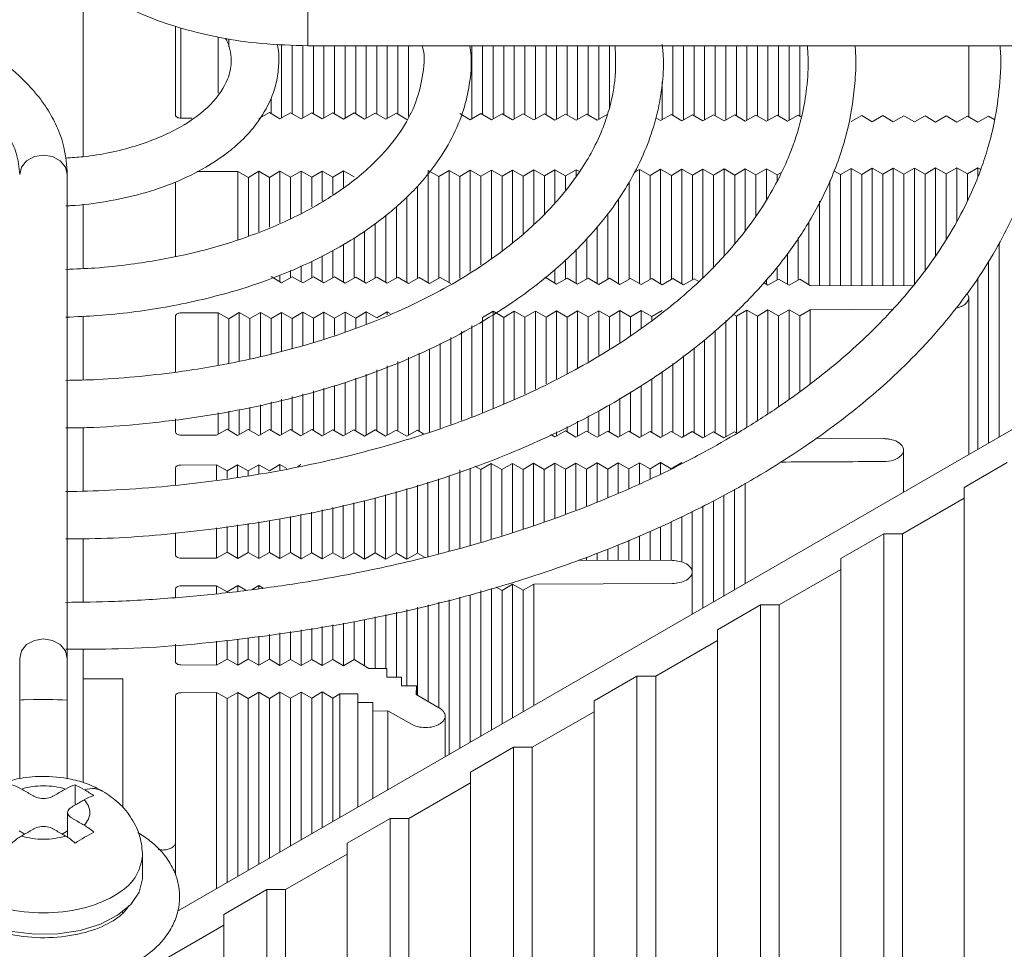
# Model space of a CAD drawing. Units: millimetres. Extents: x 150 to 599, y 80 to 582.
# Drawn here: x 206 to 243, y 517 to 553 of the extents above; entities that cross this region are included whole.
import ezdxf

# ---------------------------------------------------------------- set-up
doc = ezdxf.new("R2010")
doc.units = ezdxf.units.MM

msp = doc.modelspace()

# ---------------------------------------------------------------- linework, layer by layer
at = {"color": 7, "linetype": 'Continuous', "lineweight": 15}
for p, q in [((208.541, 554.045), (208.541, 547.372)), ((212.04, 548.945), (212.041, 552.314)), ((212.041, 552.314), (212.041, 548.945)), ((213.65, 549.78), (213.65, 551.901)), ((214.054, 551.534), (214.054, 551.836)), ((216.05, 548.845), (216.05, 551.621)), ((216.454, 549.005), (216.454, 551.601)), ((216.85, 548.841), (216.85, 551.582)), ((217.045, 551.573), (248.77, 551.573)), ((217.254, 549.001), (217.254, 551.573)), ((217.65, 548.837), (217.65, 551.573)), ((218.054, 548.997), (218.054, 551.573)), ((218.45, 548.833), (218.45, 551.573)), ((218.854, 548.993), (218.854, 551.573)), ((219.25, 548.829), (219.25, 551.573)), ((219.653, 548.989), (219.653, 551.573)), ((220.05, 548.825), (220.05, 551.573)), ((220.453, 548.985), (220.453, 551.573)), ((220.85, 548.892), (220.85, 551.573)), ((223.25, 548.809), (223.25, 551.573)), ((223.653, 548.969), (223.653, 551.573)), ((224.05, 548.804), (224.05, 551.573)), ((224.453, 548.965), (224.453, 551.573)), ((224.85, 551.573), (224.85, 548.8)), ((225.253, 551.573), (225.253, 548.961)), ((225.65, 551.573), (225.65, 548.796)), ((226.053, 551.573), (226.053, 548.956)), ((226.45, 551.573), (226.45, 548.792)), ((226.853, 551.573), (226.853, 548.952)), ((227.25, 551.573), (227.25, 548.788)), ((227.653, 551.573), (227.653, 548.948)), ((228.05, 551.573), (228.05, 548.784)), ((228.453, 551.573), (228.453, 549.24)), ((230.853, 551.573), (230.853, 548.932)), ((231.25, 551.573), (231.25, 548.768)), ((231.653, 551.573), (231.653, 548.928)), ((232.05, 551.573), (232.05, 548.764)), ((232.453, 551.573), (232.453, 548.924)), ((232.85, 551.573), (232.85, 548.76)), ((233.253, 551.573), (233.253, 548.92)), ((233.65, 551.573), (233.65, 548.756)), ((234.053, 551.573), (234.053, 548.916)), ((234.45, 551.573), (234.45, 548.752)), ((234.853, 551.573), (234.853, 548.912)), ((235.249, 551.573), (235.249, 548.748)), ((235.653, 551.573), (235.653, 548.908)), ((242.041, 548.883), (242.041, 551.573)), ((230.45, 550.209), (230.45, 548.772)), ((215.654, 549.009), (215.654, 549.593)), ((215.191, 548.815), (215.594, 549.044)), ((215.594, 549.044), (215.991, 548.811)), ((215.991, 548.811), (216.394, 549.04)), ((216.394, 549.04), (216.791, 548.807)), ((216.791, 548.807), (217.194, 549.036)), ((217.194, 549.036), (217.59, 548.803)), ((217.59, 548.803), (217.994, 549.032)), ((217.994, 549.032), (218.39, 548.799)), ((218.39, 548.799), (218.794, 549.028)), ((218.794, 549.028), (219.19, 548.795)), ((219.19, 548.795), (219.594, 549.024)), ((219.594, 549.024), (219.99, 548.791)), ((219.99, 548.791), (220.394, 549.02)), ((220.394, 549.02), (220.79, 548.787)), ((222.794, 549.008), (223.19, 548.775)), ((223.19, 548.775), (223.594, 549.004)), ((223.594, 549.004), (223.99, 548.771)), ((223.99, 548.771), (224.394, 549)), ((224.394, 549), (224.79, 548.767)), ((224.79, 548.767), (225.194, 548.996)), ((225.194, 548.996), (225.59, 548.763)), ((225.59, 548.763), (225.994, 548.991)), ((225.994, 548.991), (226.39, 548.759)), ((226.39, 548.759), (226.794, 548.987)), ((226.794, 548.987), (227.19, 548.755)), ((227.19, 548.755), (227.594, 548.983)), ((227.594, 548.983), (227.99, 548.75)), ((212.654, 548.828), (212.239, 548.83)), ((215.25, 548.849), (215.25, 548.876)), ((227.99, 548.75), (228.394, 548.979)), ((230.208, 548.845), (230.39, 548.738)), ((230.39, 548.738), (230.794, 548.967)), ((230.794, 548.967), (231.19, 548.734)), ((231.19, 548.734), (231.594, 548.963)), ((231.594, 548.963), (231.99, 548.73)), ((231.99, 548.73), (232.394, 548.959)), ((232.394, 548.959), (232.79, 548.726)), ((232.79, 548.726), (233.194, 548.955)), ((233.194, 548.955), (233.59, 548.722)), ((233.59, 548.722), (233.994, 548.951)), ((233.994, 548.951), (234.39, 548.718)), ((234.39, 548.718), (234.794, 548.947)), ((234.794, 548.947), (235.19, 548.714)), ((235.19, 548.714), (235.594, 548.943)), ((235.594, 548.943), (235.714, 548.872)), ((237.59, 548.702), (237.994, 548.931)), ((237.994, 548.931), (238.39, 548.698)), ((238.39, 548.698), (238.793, 548.927)), ((238.793, 548.927), (239.19, 548.694)), ((239.19, 548.694), (239.593, 548.923)), ((239.593, 548.923), (239.99, 548.69)), ((239.99, 548.69), (240.393, 548.919)), ((240.393, 548.919), (240.79, 548.686)), ((240.79, 548.686), (241.193, 548.915)), ((241.193, 548.915), (241.59, 548.682)), ((241.59, 548.682), (241.993, 548.911)), ((241.993, 548.911), (242.39, 548.678)), ((242.39, 548.678), (242.793, 548.907)), ((242.793, 548.907), (243.025, 548.771)), ((212.843, 546.809), (214.39, 546.816)), ((214.794, 546.587), (214.39, 546.816)), ((214.39, 544.226), (214.39, 546.816)), ((215.191, 546.82), (214.794, 546.587)), ((215.594, 546.591), (215.191, 546.82)), ((215.191, 544.535), (215.191, 546.82)), ((215.991, 546.824), (215.594, 546.591)), ((216.394, 546.595), (215.991, 546.824)), ((215.991, 544.865), (215.991, 546.824)), ((216.791, 546.828), (216.394, 546.595)), ((217.194, 546.6), (216.791, 546.828)), ((216.791, 545.238), (216.791, 546.828)), ((217.59, 546.832), (217.194, 546.6)), ((217.994, 546.604), (217.59, 546.832)), ((217.59, 545.707), (217.59, 546.832)), ((218.39, 546.836), (217.994, 546.604)), ((218.794, 546.608), (218.39, 546.836)), ((218.39, 546.192), (218.39, 546.836)), ((221.994, 546.624), (221.59, 546.853)), ((221.59, 542.609), (221.59, 546.853)), ((222.39, 546.857), (221.994, 546.624)), ((222.794, 546.628), (222.39, 546.857)), ((222.39, 542.605), (222.39, 546.857)), ((223.19, 546.861), (222.794, 546.628)), ((223.594, 546.632), (223.19, 546.861)), ((223.19, 543.027), (223.19, 546.861)), ((223.99, 546.865), (223.594, 546.632)), ((224.394, 546.636), (223.99, 546.865)), ((223.99, 543.534), (223.99, 546.865)), ((224.79, 546.869), (224.394, 546.636)), ((225.194, 546.64), (224.79, 546.869)), ((224.79, 544.131), (224.79, 546.869)), ((225.59, 546.873), (225.194, 546.64)), ((225.994, 546.644), (225.59, 546.873)), ((225.59, 544.799), (225.59, 546.873)), ((226.39, 546.877), (225.994, 546.644)), ((226.794, 546.648), (226.39, 546.877)), ((226.39, 545.626), (226.39, 546.877)), ((227.19, 546.881), (226.794, 546.648)), ((227.319, 546.808), (227.19, 546.881)), ((227.19, 546.637), (227.19, 546.881)), ((229.59, 546.893), (229.39, 546.775)), ((229.994, 546.664), (229.59, 546.893)), ((229.59, 542.569), (229.59, 546.893)), ((230.39, 546.897), (229.994, 546.664)), ((230.794, 546.668), (230.39, 546.897)), ((230.39, 542.565), (230.39, 546.897)), ((231.19, 546.901), (230.794, 546.668)), ((231.594, 546.672), (231.19, 546.901)), ((231.19, 542.561), (231.19, 546.901)), ((231.99, 546.905), (231.594, 546.672)), ((232.394, 546.676), (231.99, 546.905)), ((231.99, 542.8), (231.99, 546.905)), ((232.79, 546.909), (232.394, 546.676)), ((233.194, 546.68), (232.79, 546.909)), ((232.79, 543.618), (232.79, 546.909)), ((233.59, 546.913), (233.194, 546.68)), ((233.994, 546.684), (233.59, 546.913)), ((233.59, 546.913), (233.59, 544.576)), ((234.39, 546.917), (233.994, 546.684)), ((234.794, 546.688), (234.39, 546.917)), ((234.39, 546.917), (234.39, 545.724)), ((234.97, 546.792), (234.794, 546.688)), ((237.194, 546.7), (236.942, 546.843)), ((237.59, 546.933), (237.194, 546.7)), ((237.994, 546.704), (237.59, 546.933)), ((237.59, 546.933), (237.59, 542.494)), ((238.39, 546.937), (237.994, 546.704)), ((238.793, 546.708), (238.39, 546.937)), ((238.39, 546.937), (238.39, 542.49)), ((239.19, 546.941), (238.793, 546.708)), ((239.593, 546.712), (239.19, 546.941)), ((239.19, 546.941), (239.19, 542.485)), ((239.99, 546.945), (239.593, 546.712)), ((240.393, 546.716), (239.99, 546.945)), ((239.99, 546.945), (239.99, 542.544)), ((240.79, 546.949), (240.393, 546.716)), ((241.193, 546.72), (240.79, 546.949)), ((240.79, 546.949), (240.79, 543.62)), ((241.59, 546.953), (241.193, 546.72)), ((241.993, 546.724), (241.59, 546.953)), ((241.59, 546.953), (241.59, 544.909)), ((242.39, 546.957), (241.993, 546.724)), ((242.5, 546.895), (242.39, 546.957)), ((242.39, 546.957), (242.39, 546.621)), ((207.945, 528.385), (207.945, 546.7)), ((212.04, 543.604), (212.04, 546.414)), ((214.794, 544.372), (214.794, 546.587)), ((215.594, 544.702), (215.594, 546.591)), ((216.394, 545.031), (216.394, 546.595)), ((217.194, 545.475), (217.194, 546.6)), ((217.994, 545.944), (217.994, 546.604)), ((221.994, 542.769), (221.994, 546.624)), ((222.794, 542.776), (222.794, 546.628)), ((223.594, 543.283), (223.594, 546.632)), ((224.394, 543.802), (224.394, 546.636)), ((225.194, 544.465), (225.194, 546.64)), ((225.994, 545.216), (225.994, 546.644)), ((226.794, 546.11), (226.794, 546.648)), ((229.194, 542.733), (229.194, 546.406)), ((229.994, 542.729), (229.994, 546.664)), ((230.794, 542.725), (230.794, 546.668)), ((231.594, 542.721), (231.594, 546.672)), ((232.394, 543.192), (232.394, 546.676)), ((233.194, 544.087), (233.194, 546.68)), ((233.994, 546.684), (233.994, 545.139)), ((234.794, 546.688), (234.794, 546.454)), ((236.79, 546.467), (236.79, 542.498)), ((237.194, 546.7), (237.194, 542.496)), ((237.994, 546.704), (237.994, 542.491)), ((238.793, 546.708), (238.793, 542.487)), ((239.593, 546.712), (239.593, 542.483)), ((240.393, 546.716), (240.393, 543.087)), ((241.193, 546.72), (241.193, 544.266)), ((241.993, 546.724), (241.993, 545.714)), ((221.194, 542.773), (221.194, 546.254)), ((220.79, 542.613), (220.79, 545.85)), ((228.79, 542.573), (228.79, 545.767)), ((236.394, 545.691), (236.394, 542.5)), ((208.541, 545.576), (208.541, 543.139)), ((220.394, 542.777), (220.394, 545.482)), ((212.112, 518.822), (257.887, 545.247)), ((219.99, 542.617), (219.99, 545.14)), ((228.394, 542.737), (228.394, 545.24)), ((235.99, 544.902), (235.99, 542.536)), ((219.19, 542.621), (219.19, 544.556)), ((219.594, 542.781), (219.594, 544.841)), ((227.99, 542.577), (227.99, 544.733)), ((218.794, 542.785), (218.794, 544.297)), ((227.594, 542.741), (227.594, 544.272)), ((235.594, 544.309), (235.594, 542.701)), ((217.994, 542.789), (217.994, 543.838)), ((218.39, 542.625), (218.39, 544.053)), ((227.19, 542.581), (227.19, 543.877)), ((243.19, 544.099), (243.19, 536.763)), ((217.194, 542.793), (217.194, 543.411)), ((217.59, 542.629), (217.59, 543.62)), ((226.794, 542.745), (226.794, 543.488)), ((235.19, 543.724), (235.19, 542.54)), ((242.793, 543.427), (242.793, 536.534)), ((216.394, 542.797), (216.394, 543.068)), ((216.791, 542.633), (216.791, 543.238)), ((226.39, 542.585), (226.39, 543.099)), ((234.794, 543.204), (234.794, 542.705)), ((215.654, 542.835), (216.05, 542.602)), ((215.991, 542.637), (215.991, 542.895)), ((216.05, 542.602), (216.454, 542.831)), ((216.454, 542.831), (216.85, 542.598)), ((216.85, 542.598), (217.254, 542.827)), ((217.254, 542.827), (217.65, 542.594)), ((217.65, 542.594), (218.054, 542.823)), ((218.054, 542.823), (218.45, 542.59)), ((218.45, 542.59), (218.854, 542.819)), ((218.854, 542.819), (219.25, 542.586)), ((219.25, 542.586), (219.653, 542.815)), ((219.653, 542.815), (220.05, 542.582)), ((220.05, 542.582), (220.453, 542.811)), ((220.453, 542.811), (220.85, 542.578)), ((220.85, 542.578), (221.253, 542.807)), ((221.253, 542.807), (221.65, 542.574)), ((221.65, 542.574), (222.053, 542.803)), ((222.053, 542.803), (222.45, 542.57)), ((225.994, 542.749), (225.994, 542.794)), ((226.053, 542.783), (226.45, 542.55)), ((226.45, 542.55), (226.853, 542.779)), ((226.853, 542.779), (227.25, 542.546)), ((227.25, 542.546), (227.653, 542.775)), ((227.653, 542.775), (228.05, 542.542)), ((228.05, 542.542), (228.453, 542.771)), ((228.453, 542.771), (228.85, 542.538)), ((228.85, 542.538), (229.253, 542.767)), ((229.253, 542.767), (229.65, 542.534)), ((229.65, 542.534), (230.053, 542.762)), ((230.053, 542.762), (230.45, 542.53)), ((230.45, 542.53), (230.853, 542.758)), ((230.853, 542.758), (231.25, 542.526)), ((231.25, 542.526), (231.653, 542.754)), ((231.653, 542.754), (231.832, 542.649)), ((234.39, 542.738), (234.39, 542.544)), ((234.449, 542.509), (234.853, 542.738)), ((234.853, 542.738), (235.249, 542.505)), ((235.249, 542.505), (235.653, 542.734)), ((235.653, 542.734), (236.049, 542.501)), ((242.39, 542.788), (242.39, 536.301)), ((234.279, 542.61), (234.449, 542.509)), ((239.937, 542.482), (236.049, 542.501)), ((242.041, 536.099), (242.041, 542.042)), ((227.25, 541.538), (226.853, 541.305)), ((227.653, 541.309), (227.25, 541.538)), ((227.25, 541.538), (227.25, 539.377)), ((228.05, 541.542), (227.653, 541.309)), ((228.453, 541.313), (228.05, 541.542)), ((228.05, 541.542), (228.05, 539.863)), ((228.85, 541.546), (228.453, 541.313)), ((229.253, 541.317), (228.85, 541.546)), ((228.85, 541.546), (228.85, 540.349)), ((229.65, 541.55), (229.253, 541.317)), ((230.053, 541.321), (229.65, 541.55)), ((229.65, 541.55), (229.65, 540.876)), ((230.45, 541.554), (230.053, 541.321)), ((233.65, 541.57), (233.253, 541.338)), ((234.053, 541.342), (233.65, 541.57)), ((233.65, 541.57), (233.65, 537.136)), ((234.449, 541.574), (234.053, 541.342)), ((234.853, 541.346), (234.449, 541.574)), ((234.449, 541.574), (234.449, 537.647)), ((235.249, 541.578), (234.853, 541.346)), ((235.653, 541.35), (235.249, 541.578)), ((235.249, 541.578), (235.249, 538.199)), ((236.049, 541.583), (235.653, 541.35)), ((236.049, 541.583), (239.174, 541.598)), ((236.049, 541.583), (236.049, 538.78)), ((208.541, 541.333), (208.541, 538.925)), ((213.65, 541.47), (212.239, 541.463)), ((214.054, 541.241), (213.65, 541.47)), ((213.65, 539.488), (213.65, 541.47)), ((214.45, 541.474), (214.054, 541.241)), ((214.054, 539.559), (214.054, 541.241)), ((214.854, 541.245), (214.45, 541.474)), ((214.45, 539.628), (214.45, 541.474)), ((215.25, 541.478), (214.854, 541.245)), ((214.854, 539.721), (214.854, 541.245)), ((215.654, 541.249), (215.25, 541.478)), ((215.25, 539.82), (215.25, 541.478)), ((216.05, 541.482), (215.654, 541.249)), ((215.654, 539.919), (215.654, 541.249)), ((216.454, 541.253), (216.05, 541.482)), ((216.05, 540.017), (216.05, 541.482)), ((216.85, 541.486), (216.454, 541.253)), ((216.454, 540.117), (216.454, 541.253)), ((217.254, 541.257), (216.85, 541.486)), ((216.85, 540.215), (216.85, 541.486)), ((217.65, 541.49), (217.254, 541.257)), ((217.254, 540.349), (217.254, 541.257)), ((218.054, 541.261), (217.65, 541.49)), ((217.65, 540.481), (217.65, 541.49)), ((218.45, 541.494), (218.054, 541.261)), ((218.054, 540.615), (218.054, 541.261)), ((218.854, 541.265), (218.45, 541.494)), ((218.45, 540.747), (218.45, 541.494)), ((219.25, 541.498), (218.854, 541.265)), ((218.854, 540.881), (218.854, 541.265)), ((219.653, 541.269), (219.25, 541.498)), ((219.25, 541.028), (219.25, 541.498)), ((220.05, 541.502), (219.653, 541.269)), ((220.157, 541.441), (220.05, 541.502)), ((220.05, 541.392), (220.05, 541.502)), ((224.05, 541.522), (223.653, 541.289)), ((223.653, 537.694), (223.653, 541.289)), ((224.453, 541.293), (224.05, 541.522)), ((224.05, 537.84), (224.05, 541.522)), ((224.85, 541.526), (224.453, 541.293)), ((224.453, 538.008), (224.453, 541.293)), ((225.253, 541.297), (224.85, 541.526)), ((224.85, 541.526), (224.85, 538.198)), ((225.65, 541.53), (225.253, 541.297)), ((225.253, 541.297), (225.253, 538.391)), ((226.053, 541.301), (225.65, 541.53)), ((225.65, 541.53), (225.65, 538.58)), ((226.45, 541.534), (226.053, 541.301)), ((226.053, 541.301), (226.053, 538.773)), ((226.853, 541.305), (226.45, 541.534)), ((226.45, 541.534), (226.45, 538.963)), ((226.853, 541.305), (226.853, 539.156)), ((227.653, 541.309), (227.653, 539.622)), ((228.453, 541.313), (228.453, 540.108)), ((229.253, 541.317), (229.253, 540.594)), ((230.053, 541.321), (230.053, 541.171)), ((232.85, 541.168), (232.85, 536.769)), ((233.253, 541.338), (233.116, 541.415)), ((233.253, 541.338), (233.253, 536.923)), ((234.053, 541.342), (234.053, 537.394)), ((234.853, 541.346), (234.853, 537.911)), ((235.653, 541.35), (235.653, 538.492)), ((223.25, 537.545), (223.25, 540.984)), ((232.453, 540.8), (232.453, 536.927)), ((222.45, 537.249), (222.45, 540.527)), ((222.853, 537.398), (222.853, 540.758)), ((232.05, 540.44), (232.05, 536.773)), ((221.65, 536.953), (221.65, 540.1)), ((222.053, 537.102), (222.053, 540.3)), ((231.653, 540.144), (231.653, 536.931)), ((220.85, 536.83), (220.85, 539.782)), ((221.253, 536.984), (221.253, 539.942)), ((231.25, 539.842), (231.25, 536.777)), ((219.653, 536.992), (219.653, 539.307)), ((220.05, 536.834), (220.05, 539.464)), ((220.453, 536.988), (220.453, 539.624)), ((230.853, 539.545), (230.853, 536.935)), ((218.854, 536.996), (218.854, 538.989)), ((219.25, 536.838), (219.25, 539.146)), ((230.053, 538.967), (230.053, 536.939)), ((230.45, 539.243), (230.45, 536.781)), ((217.65, 536.846), (217.65, 538.612)), ((218.054, 537), (218.054, 538.717)), ((218.45, 536.842), (218.45, 538.829)), ((229.65, 538.719), (229.65, 536.786)), ((216.05, 536.854), (216.05, 538.196)), ((216.454, 537.008), (216.454, 538.301)), ((216.85, 536.85), (216.85, 538.404)), ((217.254, 537.004), (217.254, 538.509)), ((228.85, 538.228), (228.85, 536.79)), ((229.253, 538.475), (229.253, 536.943)), ((214.854, 537.016), (214.854, 537.884)), ((215.25, 536.858), (215.25, 537.988)), ((215.654, 537.012), (215.654, 538.093)), ((228.453, 537.984), (228.453, 536.947)), ((213.65, 536.866), (213.65, 537.682)), ((214.054, 537.02), (214.054, 537.741)), ((214.45, 536.862), (214.45, 537.798)), ((227.653, 537.561), (227.653, 536.951)), ((228.05, 537.758), (228.05, 536.794)), ((208.541, 537.117), (208.541, 534.717)), ((226.853, 537.162), (226.853, 536.955)), ((227.25, 537.36), (227.25, 536.798)), ((213.585, 536.829), (212.239, 536.836)), ((213.585, 536.829), (213.989, 537.058)), ((213.989, 537.058), (214.385, 536.825)), ((214.385, 536.825), (214.789, 537.054)), ((214.789, 537.054), (215.185, 536.821)), ((215.185, 536.821), (215.589, 537.05)), ((215.589, 537.05), (215.985, 536.817)), ((215.985, 536.817), (216.389, 537.046)), ((216.389, 537.046), (216.785, 536.813)), ((216.785, 536.813), (217.189, 537.042)), ((217.189, 537.042), (217.585, 536.809)), ((217.585, 536.809), (217.988, 537.038)), ((217.988, 537.038), (218.385, 536.805)), ((218.385, 536.805), (218.788, 537.034)), ((218.788, 537.034), (219.185, 536.801)), ((219.185, 536.801), (219.588, 537.03)), ((219.588, 537.03), (219.985, 536.797)), ((219.985, 536.797), (220.388, 537.026)), ((220.388, 537.026), (220.785, 536.793)), ((220.785, 536.793), (221.188, 537.022)), ((221.188, 537.022), (221.438, 536.875)), ((226.234, 536.853), (226.385, 536.765)), ((226.385, 536.765), (226.788, 536.994)), ((226.45, 536.961), (226.45, 536.802)), ((226.788, 536.994), (227.185, 536.761)), ((227.185, 536.761), (227.588, 536.99)), ((227.588, 536.99), (227.985, 536.757)), ((227.985, 536.757), (228.388, 536.986)), ((228.388, 536.986), (228.785, 536.753)), ((228.785, 536.753), (229.188, 536.982)), ((229.188, 536.982), (229.585, 536.749)), ((229.585, 536.749), (229.988, 536.977)), ((229.988, 536.977), (230.385, 536.745)), ((230.385, 536.745), (230.788, 536.973)), ((230.788, 536.973), (231.185, 536.741)), ((231.185, 536.741), (231.588, 536.969)), ((231.588, 536.969), (231.985, 536.736)), ((231.985, 536.736), (232.388, 536.965)), ((232.388, 536.965), (232.784, 536.732)), ((232.784, 536.732), (233.188, 536.961)), ((233.188, 536.961), (233.281, 536.906)), ((238.832, 536.702), (236.278, 536.715)), ((239.576, 534.676), (239.576, 536.269)), ((212.04, 534.948), (212.04, 535.587)), ((213.585, 535.709), (212.239, 535.702)), ((213.989, 535.48), (213.585, 535.709)), ((213.585, 535.139), (213.585, 535.709)), ((214.385, 535.713), (213.989, 535.48)), ((214.789, 535.484), (214.385, 535.713)), ((214.385, 535.239), (214.385, 535.713)), ((215.185, 535.717), (214.789, 535.484)), ((215.589, 535.488), (215.185, 535.717)), ((215.185, 535.362), (215.185, 535.717)), ((215.985, 535.721), (215.589, 535.488)), ((216.248, 535.572), (215.985, 535.721)), ((215.985, 535.52), (215.985, 535.721)), ((216.785, 535.725), (216.664, 535.654)), ((223.185, 532.672), (223.185, 535.589)), ((223.588, 535.528), (223.36, 535.657)), ((223.985, 535.761), (223.588, 535.528)), ((224.388, 535.532), (223.985, 535.761)), ((223.985, 535.761), (223.985, 532.915)), ((224.785, 535.765), (224.388, 535.532)), ((225.188, 535.536), (224.785, 535.765)), ((224.785, 535.765), (224.785, 533.159)), ((225.585, 535.769), (225.188, 535.536)), ((225.988, 535.54), (225.585, 535.769)), ((225.585, 535.769), (225.585, 533.402)), ((226.385, 535.773), (225.988, 535.54)), ((226.788, 535.544), (226.385, 535.773)), ((226.385, 535.773), (226.385, 533.702)), ((227.185, 535.777), (226.788, 535.544)), ((227.588, 535.548), (227.185, 535.777)), ((227.185, 535.777), (227.185, 534.005)), ((227.985, 535.781), (227.588, 535.548)), ((228.388, 535.552), (227.985, 535.781)), ((227.985, 535.781), (227.985, 534.307)), ((228.785, 535.785), (228.388, 535.552)), ((229.188, 535.557), (228.785, 535.785)), ((228.785, 535.785), (228.785, 534.633)), ((229.585, 535.789), (229.188, 535.557)), ((229.988, 535.561), (229.585, 535.789)), ((229.585, 535.789), (229.585, 534.991)), ((230.385, 535.793), (229.988, 535.561)), ((230.788, 535.565), (230.385, 535.793)), ((230.385, 535.793), (230.385, 535.351)), ((231.185, 535.798), (230.788, 535.565)), ((243.496, 535.797), (241.87, 534.858)), ((213.989, 535.19), (213.989, 535.48)), ((214.789, 535.289), (214.789, 535.484)), ((222.385, 532.437), (222.385, 535.295)), ((222.788, 532.551), (222.788, 535.524)), ((223.588, 535.528), (223.588, 532.795)), ((224.388, 535.532), (224.388, 533.038)), ((225.188, 535.536), (225.188, 533.282)), ((225.988, 535.54), (225.988, 533.552)), ((226.788, 535.544), (226.788, 533.855)), ((227.588, 535.548), (227.588, 534.157)), ((228.388, 535.552), (228.388, 534.46)), ((229.188, 535.557), (229.188, 534.814)), ((229.988, 535.561), (229.988, 535.172)), ((221.188, 532.363), (221.188, 534.938)), ((221.585, 532.246), (221.585, 535.056)), ((221.988, 532.359), (221.988, 535.177)), ((233.584, 535.014), (233.584, 531.218)), ((241.87, 534.45), (241.87, 534.858)), ((219.588, 532.371), (219.588, 534.461)), ((219.985, 532.144), (219.985, 534.579)), ((220.388, 532.367), (220.388, 534.699)), ((220.785, 532.14), (220.785, 534.818)), ((232.784, 534.554), (232.784, 530.756)), ((233.188, 534.786), (233.188, 530.989)), ((217.988, 532.38), (217.988, 534.096)), ((218.385, 532.152), (218.385, 534.181)), ((218.788, 532.376), (218.788, 534.268)), ((219.185, 532.148), (219.185, 534.354)), ((231.985, 534.153), (231.985, 530.294)), ((232.388, 534.354), (232.388, 530.527)), ((241.87, 534.45), (239.536, 533.102)), ((241.87, 468.505), (241.87, 534.45)), ((216.389, 532.388), (216.389, 533.751)), ((216.785, 532.16), (216.785, 533.837)), ((217.188, 532.384), (217.188, 533.924)), ((217.585, 532.156), (217.585, 534.009)), ((231.185, 533.755), (231.185, 532.031)), ((231.588, 533.956), (231.588, 530.065)), ((213.989, 532.4), (213.989, 533.382)), ((214.385, 532.172), (214.385, 533.437)), ((214.789, 532.396), (214.789, 533.494)), ((215.185, 532.168), (215.185, 533.549)), ((215.589, 532.392), (215.589, 533.605)), ((215.985, 532.164), (215.985, 533.665)), ((230.385, 533.369), (230.385, 532.089)), ((230.788, 533.558), (230.788, 532.087)), ((212.041, 532.296), (212.041, 533.135)), ((213.585, 532.174), (213.585, 533.326)), ((229.585, 533.029), (229.585, 532.093)), ((229.988, 533.201), (229.988, 532.091)), ((238.829, 533.102), (237.203, 532.164)), ((238.829, 533.102), (239.536, 533.102)), ((238.829, 470.491), (238.829, 533.102)), ((239.536, 533.102), (239.536, 470.029)), ((208.541, 532.914), (208.541, 530.519)), ((228.785, 532.688), (228.785, 532.097)), ((229.188, 532.86), (229.188, 532.095)), ((213.59, 532.174), (213.993, 532.402)), ((213.993, 532.402), (214.39, 532.169)), ((214.39, 532.169), (214.793, 532.398)), ((214.793, 532.398), (215.19, 532.165)), ((215.19, 532.165), (215.593, 532.394)), ((215.593, 532.394), (215.99, 532.161)), ((215.99, 532.161), (216.393, 532.39)), ((216.393, 532.39), (216.79, 532.157)), ((216.79, 532.157), (217.193, 532.386)), ((217.193, 532.386), (217.59, 532.153)), ((217.59, 532.153), (217.993, 532.382)), ((217.993, 532.382), (218.39, 532.149)), ((218.39, 532.149), (218.793, 532.378)), ((218.793, 532.378), (219.19, 532.145)), ((219.19, 532.145), (219.593, 532.374)), ((219.593, 532.374), (219.99, 532.141)), ((219.99, 532.141), (220.393, 532.37)), ((220.393, 532.37), (220.79, 532.137)), ((220.79, 532.137), (221.193, 532.366)), ((221.193, 532.366), (221.452, 532.214)), ((227.985, 532.364), (227.985, 532.101)), ((228.388, 532.52), (228.388, 532.099)), ((213.59, 532.174), (212.239, 532.18)), ((230.837, 532.087), (227.267, 532.105)), ((227.588, 532.221), (227.588, 532.103)), ((237.203, 531.755), (237.203, 532.164)), ((231.581, 530.061), (231.581, 531.654)), ((237.203, 531.755), (234.869, 530.408)), ((237.203, 472.148), (237.203, 531.755)), ((212.239, 531.127), (213.59, 531.134)), ((213.59, 531.134), (213.993, 530.905)), ((213.59, 531.134), (213.59, 530.834)), ((213.993, 530.905), (214.39, 531.138)), ((214.39, 531.138), (214.702, 530.961)), ((214.39, 531.138), (214.39, 530.919)), ((214.935, 530.992), (215.19, 531.142)), ((215.19, 531.142), (215.354, 531.049)), ((215.19, 531.142), (215.19, 531.026)), ((224.789, 531.19), (224.393, 530.957)), ((225.193, 530.961), (224.789, 531.19)), ((224.789, 531.19), (224.789, 526.14)), ((225.589, 531.194), (225.193, 530.961)), ((225.589, 531.194), (230.837, 531.221)), ((225.589, 531.194), (225.589, 526.602)), ((212.04, 531.011), (212.04, 530.683)), ((223.189, 525.217), (223.189, 530.789)), ((223.593, 525.45), (223.593, 530.953)), ((223.99, 525.679), (223.99, 531.026)), ((224.393, 530.957), (224.174, 531.082)), ((224.393, 530.957), (224.393, 525.912)), ((225.193, 530.961), (225.193, 526.373)), ((221.59, 526.758), (221.59, 530.417)), ((221.993, 526.521), (221.993, 530.51)), ((222.39, 524.755), (222.39, 530.603)), ((222.793, 524.988), (222.793, 530.697)), ((234.162, 530.408), (232.536, 529.469)), ((234.162, 530.408), (234.869, 530.408)), ((234.162, 470.76), (234.162, 530.408)), ((234.869, 530.408), (234.869, 471.168)), ((219.99, 528.003), (219.99, 530.044)), ((220.393, 527.674), (220.393, 530.138)), ((220.79, 527.346), (220.79, 530.23)), ((221.193, 526.991), (221.193, 530.324)), ((217.993, 528.341), (217.993, 529.654)), ((218.39, 528.108), (218.39, 529.715)), ((218.793, 528.337), (218.793, 529.777)), ((219.19, 528.104), (219.19, 529.858)), ((219.593, 528.005), (219.593, 529.952)), ((215.593, 529.285), (215.593, 528.353)), ((215.99, 529.346), (215.99, 528.12)), ((216.393, 529.408), (216.393, 528.349)), ((216.79, 529.469), (216.79, 528.116)), ((217.193, 529.531), (217.193, 528.345)), ((217.59, 528.112), (217.59, 529.592)), ((232.536, 529.061), (232.536, 529.469)), ((212.041, 528.919), (212.041, 528.255)), ((213.59, 529.042), (213.59, 528.133)), ((213.993, 529.074), (213.993, 528.361)), ((214.39, 529.106), (214.39, 528.128)), ((214.793, 529.162), (214.793, 528.357)), ((215.19, 529.223), (215.19, 528.124)), ((232.536, 529.061), (230.202, 527.714)), ((232.536, 469.821), (232.536, 529.061)), ((208.541, 528.736), (208.541, 527.613)), ((213.59, 528.133), (212.239, 528.139)), ((213.993, 528.361), (213.59, 528.133)), ((213.993, 528.361), (214.39, 528.128)), ((214.39, 528.128), (214.793, 528.357)), ((214.793, 528.357), (215.19, 528.124)), ((215.19, 528.124), (215.593, 528.353)), ((215.593, 528.353), (215.99, 528.12)), ((215.99, 528.12), (216.393, 528.349)), ((216.393, 528.349), (216.79, 528.116)), ((216.79, 528.116), (217.193, 528.345)), ((217.193, 528.345), (217.59, 528.112)), ((217.59, 528.112), (217.993, 528.341)), ((217.993, 528.341), (218.39, 528.108)), ((218.39, 528.108), (218.793, 528.337)), ((218.793, 528.337), (219.357, 528.006)), ((219.357, 528.006), (220.031, 528.003)), ((220.031, 528.003), (220.026, 527.676)), ((220.031, 527.676), (220.031, 528.003)), ((210.041, 527.613), (208.541, 527.613)), ((208.541, 523.681), (208.541, 527.613)), ((210.041, 527.613), (210.041, 522.729)), ((210.041, 527.613), (210.041, 522.729)), ((220.026, 527.676), (220.592, 527.673)), ((220.592, 527.673), (220.587, 527.347)), ((220.592, 527.347), (220.592, 527.673)), ((229.495, 527.714), (227.869, 526.775)), ((229.495, 527.714), (230.202, 527.714)), ((229.495, 468.066), (229.495, 527.714)), ((230.202, 527.714), (230.202, 468.474)), ((213.59, 527.093), (212.239, 527.086)), ((213.993, 526.864), (213.59, 527.093)), ((213.59, 519.675), (213.59, 527.093)), ((214.39, 527.097), (213.993, 526.864)), ((214.793, 526.868), (214.39, 527.097)), ((214.39, 520.137), (214.39, 527.097)), ((215.19, 527.101), (214.793, 526.868)), ((215.593, 526.872), (215.19, 527.101)), ((215.19, 520.599), (215.19, 527.101)), ((215.99, 527.105), (215.593, 526.872)), ((216.393, 526.876), (215.99, 527.105)), ((215.99, 521.061), (215.99, 527.105)), ((216.79, 527.109), (216.393, 526.876)), ((217.193, 526.88), (216.79, 527.109)), ((216.79, 521.522), (216.79, 527.109)), ((217.59, 527.113), (217.193, 526.88)), ((217.993, 526.884), (217.59, 527.113)), ((217.59, 527.113), (217.59, 521.984)), ((218.259, 527.04), (217.993, 526.884)), ((218.93, 527.044), (218.259, 527.04)), ((218.259, 527.04), (218.259, 522.371)), ((218.935, 526.717), (218.93, 527.044)), ((218.93, 527.044), (218.93, 522.758)), ((220.587, 527.347), (221.153, 527.344)), ((221.153, 527.344), (221.148, 527.017)), ((221.148, 527.017), (222.022, 526.504)), ((221.153, 527.014), (221.153, 527.344)), ((206.145, 526.803), (206.145, 523.831)), ((207.945, 523.824), (207.945, 526.803)), ((212.04, 521.421), (212.041, 526.97)), ((212.041, 526.97), (212.041, 520.198)), ((213.993, 519.908), (213.993, 526.864)), ((214.793, 520.37), (214.793, 526.868)), ((215.593, 520.832), (215.593, 526.872)), ((216.393, 521.293), (216.393, 526.876)), ((217.193, 526.88), (217.193, 521.755)), ((217.993, 526.884), (217.993, 522.217)), ((219.501, 526.72), (218.935, 526.717)), ((218.935, 526.717), (218.935, 522.761)), ((219.506, 526.393), (219.501, 526.72)), ((219.501, 526.72), (219.501, 523.088)), ((227.869, 526.367), (227.869, 526.775)), ((220.072, 526.396), (219.506, 526.393)), ((219.506, 526.393), (219.506, 523.09)), ((220.072, 526.396), (220.962, 525.891)), ((220.072, 526.396), (220.072, 523.417)), ((227.869, 526.367), (225.535, 525.02)), ((227.869, 467.127), (227.869, 526.367)), ((222.237, 524.667), (222.237, 526.21)), ((224.828, 525.02), (223.202, 524.081)), ((224.828, 525.02), (225.535, 525.02)), ((224.828, 465.372), (224.828, 525.02)), ((225.535, 525.02), (225.535, 465.78)), ((223.202, 523.673), (223.202, 524.081)), ((223.202, 523.673), (220.869, 522.326)), ((223.202, 464.433), (223.202, 523.673)), ((208.247, 522.837), (208.247, 523.6)), ((207.959, 522.551), (207.959, 521.612)), ((220.161, 522.326), (218.535, 521.387)), ((220.161, 522.326), (220.869, 522.326)), ((220.161, 462.678), (220.161, 522.326)), ((220.869, 522.326), (220.869, 463.086)), ((206.13, 521.854), (206.337, 521.735)), ((207.752, 521.735), (207.959, 521.854)), ((218.535, 520.979), (218.535, 521.387)), ((210.795, 520.101), (210.795, 520.919)), ((218.535, 520.979), (216.202, 519.632)), ((218.535, 461.739), (218.535, 520.979)), ((215.495, 519.632), (213.868, 518.693)), ((215.495, 519.632), (216.202, 519.632)), ((215.495, 459.984), (215.495, 519.632)), ((216.202, 519.632), (216.202, 460.392)), ((210.028, 518.79), (210.041, 518.713)), ((213.868, 518.285), (213.868, 518.693)), ((213.868, 518.285), (211.535, 516.938)), ((213.868, 459.045), (213.868, 518.285))]:
    msp.add_line(p, q, dxfattribs=at)
at = {"color": 8, "linetype": 'Continuous', "lineweight": 15}
for p, q in [((217.045, 553.373), (217.045, 551.573)), ((212.239, 552.248), (212.239, 548.83))]:
    msp.add_line(p, q, dxfattribs=at)
at = {"color": 8, "linetype": 'Continuous', "lineweight": 15, "flags": 128}
for points in [[(207.945, 546.7), (207.876, 546.981), (207.681, 547.219), (207.389, 547.379), (207.045, 547.435), (206.7, 547.379), (206.408, 547.219), (206.213, 546.981), (206.145, 546.7)], [(207.945, 528.385), (207.876, 528.667), (207.681, 528.905), (207.389, 529.064), (207.045, 529.12), (206.7, 529.064), (206.408, 528.905), (206.213, 528.667), (206.145, 528.385), (206.145, 528.385)]]:
    msp.add_lwpolyline(points, dxfattribs=at)
at = {"color": 7, "linetype": 'Continuous', "lineweight": 15, "flags": 128}
msp.add_lwpolyline([(210.795, 520.101), (210.793, 520.038), (210.667, 519.541), (210.345, 519.074), (209.846, 518.662), (209.196, 518.328), (208.429, 518.09), (207.588, 517.959), (206.718, 517.945), (205.865, 518.046), (205.076, 518.259), (204.393, 518.571)], dxfattribs=at)
at = {"color": 8, "linetype": 'Continuous', "lineweight": 15}
for centre, radius, start, end in [((206.389, 525.376), 1.448, 86.3341, 99.7258), ((207.038, 512.428), 14.403, 86.3901, 92.2124)]:
    msp.add_arc(centre, radius, start, end, dxfattribs=at)
at = {"color": 7, "linetype": 'Continuous', "lineweight": 15}
for points, knots in [([(206.145, 558.246), (206.169, 557.901), (206.211, 557.283), (206.512, 556.449), (206.848, 555.83), (207.183, 555.355), (207.511, 554.962), (207.899, 554.567), (208.394, 554.136), (209.061, 553.65), (209.988, 553.107), (211.107, 552.608), (212.377, 552.183), (213.752, 551.857), (215.331, 551.62), (216.458, 551.589), (217.045, 551.573)], [0, 0, 0, 0, 0.093295, 0.167338, 0.230737, 0.271368, 0.312203, 0.356195, 0.403325, 0.464316, 0.540778, 0.632671, 0.711687, 0.79927, 0.895394, 1, 1, 1, 1]), ([(207.945, 546.699), (207.921, 547.044), (207.878, 547.662), (207.577, 548.496), (207.242, 549.115), (206.907, 549.59), (206.578, 549.983), (206.19, 550.378), (205.695, 550.809), (205.028, 551.295), (204.101, 551.838), (202.983, 552.337), (201.712, 552.762), (200.338, 553.088), (198.758, 553.325), (197.632, 553.356), (197.045, 553.373)], [0, 0, 0, 0, 0.093295, 0.167338, 0.230737, 0.271368, 0.312203, 0.356195, 0.403325, 0.464316, 0.540778, 0.632671, 0.711687, 0.79927, 0.895394, 1, 1, 1, 1]), ([(213.927, 551.855), (213.951, 551.814), (214.054, 551.638), (214.124, 551.328), (214.157, 550.964), (214.114, 550.629), (213.955, 550.1), (213.462, 549.352), (212.253, 548.436), (210.572, 547.736), (209.025, 547.396), (208.109, 547.336), (207.887, 547.322)], [0, 0, 0, 0, 0.021269, 0.092158, 0.159274, 0.216931, 0.274242, 0.44338, 0.60906, 0.779379, 0.946624, 1, 1, 1, 1]), ([(207.887, 545.513), (207.948, 545.515), (208.469, 545.534), (209.448, 545.666), (210.791, 545.956), (212.06, 546.393), (213.134, 546.919), (213.942, 547.459), (214.585, 548.008), (215.181, 548.676), (215.618, 549.424), (215.869, 550.172), (215.955, 550.843), (215.958, 551.335), (215.889, 551.595), (215.88, 551.629)], [0, 0, 0, 0, 0.013339, 0.113849, 0.217153, 0.323596, 0.42949, 0.514941, 0.581449, 0.664492, 0.770555, 0.843052, 0.912839, 0.988562, 1, 1, 1, 1]), ([(207.887, 537.105), (208.158, 537.108), (209.087, 537.119), (211.36, 537.287), (214.67, 537.756), (218.45, 538.742), (221.887, 540.106), (224.524, 541.613), (226.426, 543.076), (227.722, 544.345), (228.633, 545.488), (229.306, 546.554), (229.801, 547.557), (230.145, 548.53), (230.346, 549.363), (230.466, 550.19), (230.522, 550.928), (230.468, 551.445), (230.45, 551.619)], [0, 0, 0, 0, 0.022154, 0.076137, 0.187206, 0.299905, 0.41292, 0.524788, 0.598121, 0.666461, 0.727562, 0.769871, 0.819578, 0.867077, 0.90225, 0.931417, 0.976842, 1, 1, 1, 1]), ([(197.045, 551.573), (197.518, 551.561), (198.421, 551.538), (199.678, 551.372), (200.761, 551.147), (201.895, 550.82), (202.959, 550.397), (203.804, 549.935), (204.334, 549.577), (204.701, 549.291), (205.04, 548.986), (205.394, 548.61), (205.757, 548.11), (206.073, 547.461), (206.119, 546.969), (206.145, 546.7)], [0, 0, 0, 0, 0.096787, 0.184561, 0.263322, 0.333104, 0.445698, 0.530421, 0.578418, 0.619749, 0.663417, 0.717822, 0.792194, 0.886284, 1, 1, 1, 1]), ([(207.887, 532.915), (208.184, 532.913), (209.695, 532.901), (212.405, 533.131), (215.953, 533.609), (219.377, 534.351), (222.613, 535.315), (225.592, 536.482), (228.12, 537.742), (230.302, 539.082), (232.161, 540.473), (233.738, 541.937), (234.997, 543.389), (236.058, 544.923), (236.929, 546.627), (237.521, 548.446), (237.748, 550.015), (237.788, 551.041), (237.754, 551.481), (237.747, 551.573)], [0, 0, 0, 0, 0.0185742, 0.0943907, 0.1702279, 0.2460967, 0.3220099, 0.3967062, 0.4695043, 0.5285291, 0.5931054, 0.6562693, 0.7110371, 0.7642442, 0.8290486, 0.8945919, 0.9547425, 0.9906326, 1, 1, 1, 1]), ([(235.94, 551.573), (235.951, 551.427), (235.994, 550.894), (235.934, 550.021), (235.772, 549.041), (235.55, 548.225), (235.283, 547.469), (234.918, 546.644), (234.404, 545.713), (233.753, 544.752), (233.051, 543.885), (232.309, 543.087), (231.491, 542.308), (230.495, 541.474), (229.037, 540.408), (227.012, 539.177), (224.324, 537.893), (221.343, 536.79), (218.174, 535.91), (214.891, 535.262), (211.993, 534.906), (209.657, 534.737), (208.439, 534.71), (207.887, 534.697)], [0, 0, 0, 0, 0.017532, 0.064082, 0.104714, 0.135891, 0.163202, 0.196807, 0.236931, 0.278501, 0.318163, 0.348976, 0.383611, 0.423489, 0.465679, 0.539467, 0.61704, 0.694462, 0.770987, 0.846569, 0.920517, 0.963987, 1, 1, 1, 1]), ([(207.887, 528.731), (208.553, 528.73), (210.761, 528.728), (214.484, 529.07), (218.979, 529.746), (222.744, 530.626), (225.815, 531.555), (228.252, 532.436), (230.579, 533.426), (232.702, 534.482), (234.444, 535.485), (235.83, 536.383), (236.975, 537.199), (238.054, 538.047), (239.13, 538.984), (240.252, 540.082), (241.311, 541.281), (242.276, 542.565), (243.055, 543.799), (243.665, 544.976), (244.095, 545.987), (244.418, 546.91), (244.687, 547.872), (244.915, 549.005), (245.038, 550.262), (245.068, 551.14), (245.032, 551.572), (245.032, 551.573)], [0, 0, 0, 0, 0.0335832, 0.1114155, 0.189267, 0.2676727, 0.3154881, 0.3637672, 0.4121741, 0.4605283, 0.5041344, 0.5351891, 0.5645724, 0.5947832, 0.6258354, 0.6612938, 0.703968, 0.7407224, 0.7803925, 0.8154931, 0.8446754, 0.8683482, 0.8945546, 0.9263826, 0.9638127, 0.9999497, 1, 1, 1, 1]), ([(243.227, 551.573), (243.229, 551.549), (243.284, 551.032), (243.225, 550.081), (243.058, 548.819), (242.805, 547.793), (242.513, 546.896), (242.137, 545.964), (241.59, 544.865), (240.87, 543.697), (240.062, 542.61), (239.278, 541.694), (238.463, 540.841), (237.498, 539.934), (236.268, 538.913), (234.871, 537.898), (233.418, 536.97), (231.942, 536.128), (230.31, 535.297), (228.212, 534.357), (225.611, 533.373), (222.594, 532.455), (219.523, 531.723), (216.732, 531.219), (214.249, 530.885), (211.998, 530.669), (209.89, 530.53), (208.503, 530.513), (207.887, 530.506)], [0, 0, 0, 0, 0.0022075, 0.0492472, 0.0901297, 0.1225265, 0.1475851, 0.176695, 0.2127652, 0.2549022, 0.2926556, 0.3230386, 0.3499047, 0.3826645, 0.4210945, 0.4643117, 0.5014747, 0.5355287, 0.5735683, 0.6159074, 0.6748684, 0.7364336, 0.7943569, 0.8485638, 0.889248, 0.927541, 0.9678114, 1, 1, 1, 1]), ([(207.887, 541.299), (208.291, 541.317), (209.561, 541.371), (211.687, 541.645), (213.906, 542.154), (215.764, 542.771), (217.25, 543.409), (218.449, 544.058), (219.364, 544.656), (220.035, 545.162), (220.639, 545.684), (221.259, 546.302), (221.921, 547.106), (222.519, 548.074), (222.946, 549.1), (223.182, 550.144), (223.255, 550.962), (223.191, 551.45), (223.175, 551.573)], [0, 0, 0, 0, 0.048321, 0.151969, 0.258483, 0.331266, 0.405472, 0.476336, 0.523843, 0.566483, 0.604494, 0.649253, 0.706966, 0.777368, 0.846738, 0.907882, 0.976916, 1, 1, 1, 1]), ([(221.373, 551.573), (221.378, 551.557), (221.495, 551.16), (221.399, 550.401), (221.136, 549.335), (220.575, 548.302), (219.694, 547.218), (218.377, 546.107), (216.628, 545.079), (214.623, 544.252), (212.52, 543.656), (210.627, 543.321), (209.087, 543.15), (208.257, 543.122), (207.887, 543.109)], [0, 0, 0, 0, 0.004024, 0.100797, 0.192281, 0.277325, 0.367229, 0.476342, 0.589148, 0.69633, 0.797609, 0.892502, 0.952196, 1, 1, 1, 1]), ([(228.668, 551.573), (228.684, 551.193), (228.707, 550.632), (228.608, 549.892), (228.48, 549.279), (228.253, 548.546), (227.894, 547.734), (227.352, 546.802), (226.607, 545.811), (225.581, 544.749), (224.128, 543.546), (222.041, 542.22), (219.474, 541.052), (216.909, 540.2), (214.613, 539.632), (212.536, 539.267), (210.707, 539.052), (209.231, 538.932), (208.29, 538.914), (207.887, 538.907)], [0, 0, 0, 0, 0.061926, 0.091407, 0.121314, 0.162543, 0.211768, 0.256421, 0.319712, 0.381663, 0.445477, 0.54563, 0.653923, 0.730213, 0.803062, 0.870884, 0.918448, 0.965012, 1, 1, 1, 1]), ([(212.239, 548.83), (212.192, 548.83), (212.137, 548.841), (212.079, 548.875), (212.064, 548.889), (212.05, 548.91), (212.046, 548.917), (212.042, 548.931), (212.04, 548.938), (212.04, 548.945)], [0, 0, 0, 0, 0.5, 0.5, 0.75, 0.75, 0.875, 0.875, 1, 1, 1, 1]), ([(241.556, 541.638), (241.629, 541.658), (241.778, 541.699), (241.942, 541.812), (242.036, 541.948), (242.053, 542.086), (242.002, 542.167), (241.979, 542.202)], [0, 0, 0, 0, 0.201469, 0.41386, 0.626252, 0.838644, 1, 1, 1, 1]), ([(212.041, 539.221), (212.041, 539.606), (212.041, 540.182), (212.041, 540.855), (212.041, 541.167), (212.041, 541.287), (212.041, 541.323), (212.04, 541.336), (212.041, 541.358), (212.043, 541.37), (212.061, 541.404), (212.088, 541.426), (212.141, 541.448), (212.161, 541.454), (212.2, 541.461), (212.218, 541.462), (212.239, 541.463)], [0, 0, 0, 0, 0.5, 0.75, 0.875, 0.90625, 0.90625, 0.921875, 0.921875, 0.9375, 0.9375, 0.96875, 0.96875, 0.984375, 0.984375, 1, 1, 1, 1]), ([(212.239, 536.836), (212.195, 536.836), (212.144, 536.846), (212.068, 536.886), (212.045, 536.915), (212.039, 536.955), (212.041, 536.969), (212.041, 536.997), (212.041, 537.04), (212.041, 537.195), (212.041, 537.336), (212.041, 537.449)], [0, 0, 0, 0, 0.125, 0.125, 0.25, 0.25, 0.3125, 0.3125, 0.375, 0.5, 1, 1, 1, 1]), ([(234.936, 535.816), (235.976, 535.822), (237.145, 535.828), (238.38, 535.834), (238.608, 535.835), (238.722, 535.836), (238.77, 535.836), (238.803, 535.836), (238.82, 535.836), (238.952, 535.837), (239.082, 535.855), (239.316, 535.932), (239.417, 535.992), (239.547, 536.127), (239.576, 536.202), (239.575, 536.337), (239.546, 536.412), (239.414, 536.548), (239.313, 536.607), (239.137, 536.665), (239.075, 536.679), (238.983, 536.693), (238.952, 536.696), (238.907, 536.7), (238.891, 536.7), (238.862, 536.702), (238.848, 536.702), (238.832, 536.702)], [0, 0, 0, 0, 0.5, 0.5625, 0.59375, 0.609375, 0.617187, 0.617187, 0.625, 0.625, 0.6875, 0.6875, 0.75, 0.75, 0.8125, 0.8125, 0.875, 0.875, 0.9375, 0.9375, 0.96875, 0.96875, 0.984375, 0.984375, 0.992187, 0.992187, 1, 1, 1, 1]), ([(212.239, 535.702), (212.226, 535.702), (212.215, 535.701), (212.19, 535.699), (212.178, 535.696), (212.141, 535.688), (212.118, 535.679), (212.06, 535.645), (212.04, 535.614), (212.04, 535.587)], [0, 0, 0, 0, 0.125, 0.125, 0.25, 0.25, 0.5, 0.5, 1, 1, 1, 1]), ([(212.239, 532.18), (212.192, 532.181), (212.137, 532.192), (212.06, 532.237), (212.041, 532.269), (212.041, 532.296)], [0, 0, 0, 0, 0.5, 0.5, 1, 1, 1, 1]), ([(230.837, 531.221), (230.925, 531.221), (231.02, 531.231), (231.203, 531.274), (231.291, 531.307), (231.436, 531.391), (231.492, 531.442), (231.564, 531.548), (231.58, 531.602), (231.581, 531.704), (231.565, 531.759), (231.492, 531.865), (231.436, 531.916), (231.291, 532.001), (231.203, 532.034), (231.02, 532.076), (230.925, 532.086), (230.837, 532.087)], [0, 0, 0, 0, 0.125, 0.125, 0.25, 0.25, 0.375, 0.375, 0.5, 0.5, 0.625, 0.625, 0.75, 0.75, 0.875, 0.875, 1, 1, 1, 1]), ([(212.04, 531.011), (212.04, 531.039), (212.06, 531.07), (212.137, 531.115), (212.192, 531.127), (212.239, 531.127)], [0, 0, 0, 0, 0.5, 0.5, 1, 1, 1, 1]), ([(206.145, 528.385), (206.145, 528.287), (206.145, 528.091), (206.145, 527.702), (206.145, 527.267), (206.145, 526.958), (206.145, 526.803)], [0, 0, 0, 0, 0.250003, 0.5, 0.749996, 1, 1, 1, 1]), ([(207.945, 526.803), (207.945, 526.958), (207.945, 527.267), (207.945, 527.702), (207.945, 528.091), (207.945, 528.287), (207.945, 528.385)], [0, 0, 0, 0, 0.250004, 0.4999996, 0.7499967, 1, 1, 1, 1]), ([(212.041, 528.255), (212.041, 528.247), (212.042, 528.241), (212.046, 528.227), (212.05, 528.22), (212.064, 528.198), (212.079, 528.185), (212.137, 528.151), (212.192, 528.14), (212.239, 528.139)], [0, 0, 0, 0, 0.125, 0.125, 0.25, 0.25, 0.5, 0.5, 1, 1, 1, 1]), ([(212.239, 527.086), (212.226, 527.086), (212.215, 527.085), (212.19, 527.082), (212.178, 527.08), (212.141, 527.072), (212.118, 527.063), (212.06, 527.029), (212.041, 526.997), (212.041, 526.97)], [0, 0, 0, 0, 0.125, 0.125, 0.25, 0.25, 0.5, 0.5, 1, 1, 1, 1]), ([(220.962, 525.891), (221.024, 525.856), (221.103, 525.824), (221.285, 525.779), (221.388, 525.767), (221.594, 525.767), (221.696, 525.78), (221.877, 525.826), (221.955, 525.858), (222.08, 525.93), (222.136, 525.975), (222.214, 526.08), (222.237, 526.139), (222.238, 526.258), (222.216, 526.317), (222.158, 526.396), (222.135, 526.42), (222.095, 526.454), (222.082, 526.465), (222.06, 526.48), (222.053, 526.485), (222.038, 526.494), (222.031, 526.499), (222.022, 526.504)], [0, 0, 0, 0, 0.125, 0.125, 0.25, 0.25, 0.375, 0.375, 0.5, 0.5, 0.625, 0.625, 0.75, 0.75, 0.875, 0.875, 0.9375, 0.9375, 0.96875, 0.96875, 0.984375, 0.984375, 1, 1, 1, 1]), ([(209.282, 523.364), (209.092, 523.461), (208.729, 523.646), (207.95, 523.864), (207.034, 523.956), (206.096, 523.855), (205.357, 523.642), (204.683, 523.315), (204.023, 522.792), (203.43, 521.975), (203.342, 521.288), (203.294, 520.919)], [0, 0, 0, 0, 0.089168, 0.170685, 0.312177, 0.428551, 0.522068, 0.608221, 0.715557, 0.846886, 1, 1, 1, 1]), ([(206.212, 523.44), (206.467, 523.519), (206.756, 523.561), (207.334, 523.561), (207.623, 523.519), (207.877, 523.44)], [0, 0, 0, 0, 0.5, 0.5, 1, 1, 1, 1]), ([(206.212, 523.44), (206.338, 523.367), (206.496, 523.276), (206.654, 523.185), (206.701, 523.158), (206.715, 523.15), (206.747, 523.135), (206.765, 523.128), (206.858, 523.095), (206.951, 523.079), (207.139, 523.079), (207.232, 523.095), (207.324, 523.128), (207.342, 523.135), (207.375, 523.15), (207.388, 523.158), (207.436, 523.185), (207.593, 523.276), (207.751, 523.367), (207.877, 523.44)], [0, 0, 0, 0, 0.25, 0.3125, 0.3125, 0.34375, 0.34375, 0.375, 0.375, 0.5, 0.5, 0.625, 0.625, 0.65625, 0.65625, 0.6875, 0.6875, 0.75, 1, 1, 1, 1]), ([(210.795, 520.917), (210.775, 521.158), (210.734, 521.638), (210.411, 522.322), (209.929, 522.929), (209.495, 523.221), (209.282, 523.364)], [0, 0, 0, 0, 0.255815, 0.510917, 0.760646, 1, 1, 1, 1]), ([(208.584, 523.032), (208.458, 522.959), (208.3, 522.868), (208.143, 522.777), (208.095, 522.75), (208.083, 522.742), (208.056, 522.723), (208.044, 522.713), (207.987, 522.659), (207.959, 522.605), (207.959, 522.497), (207.987, 522.443), (208.044, 522.389), (208.056, 522.379), (208.083, 522.361), (208.096, 522.353), (208.143, 522.325), (208.3, 522.234), (208.458, 522.143), (208.584, 522.071)], [0, 0, 0, 0, 0.25, 0.3125, 0.3125, 0.34375, 0.34375, 0.375, 0.375, 0.5, 0.5, 0.625, 0.625, 0.65625, 0.65625, 0.6875, 0.6875, 0.75, 1, 1, 1, 1]), ([(208.584, 523.032), (208.722, 522.885), (208.795, 522.718), (208.795, 522.384), (208.722, 522.217), (208.584, 522.071)], [0, 0, 0, 0, 0.5, 0.5, 1, 1, 1, 1]), ([(203.492, 521.803), (203.223, 521.622), (202.749, 521.303), (202.308, 520.751), (202.006, 520.166), (201.864, 519.516), (201.922, 518.854), (202.195, 518.12), (202.755, 517.406), (203.686, 516.747), (204.929, 516.242), (206.531, 515.969), (208.309, 516.045), (209.921, 516.491), (211.115, 517.197), (211.777, 517.939), (212.097, 518.619), (212.21, 519.183), (212.187, 519.709), (212.045, 520.252), (211.723, 520.854), (211.233, 521.395), (210.772, 521.694), (210.617, 521.794)], [0, 0, 0, 0, 0.049122, 0.08684, 0.118749, 0.158784, 0.198933, 0.232868, 0.290984, 0.343893, 0.405925, 0.477603, 0.55233, 0.629353, 0.697848, 0.756497, 0.788797, 0.822787, 0.853634, 0.880974, 0.917986, 0.97242, 1, 1, 1, 1]), ([(207.877, 521.662), (207.751, 521.735), (207.593, 521.826), (207.436, 521.917), (207.388, 521.944), (207.375, 521.952), (207.342, 521.967), (207.324, 521.974), (207.232, 522.007), (207.139, 522.023), (206.951, 522.023), (206.858, 522.007), (206.765, 521.974), (206.747, 521.967), (206.715, 521.952), (206.701, 521.944), (206.654, 521.917), (206.496, 521.826), (206.338, 521.735), (206.212, 521.662)], [0, 0, 0, 0, 0.25, 0.3125, 0.3125, 0.34375, 0.34375, 0.375, 0.375, 0.5, 0.5, 0.625, 0.625, 0.65625, 0.65625, 0.6875, 0.6875, 0.75, 1, 1, 1, 1]), ([(207.877, 521.662), (207.623, 521.583), (207.334, 521.541), (206.755, 521.541), (206.467, 521.583), (206.212, 521.662)], [0, 0, 0, 0, 0.5, 0.5, 1, 1, 1, 1]), ([(211.385, 521.147), (211.387, 521.146), (211.443, 521.138), (211.557, 521.126), (211.725, 521.147), (211.872, 521.198), (211.981, 521.274), (212.034, 521.353), (212.039, 521.403), (212.04, 521.421)], [0, 0, 0, 0, 0.006493, 0.18525, 0.364006, 0.542763, 0.721519, 0.900276, 1, 1, 1, 1]), ([(210.28, 519.037), (210.22, 518.941), (210.071, 518.706), (209.412, 518.26), (208.368, 517.909), (207.083, 517.768), (205.769, 517.894), (204.671, 518.257), (203.965, 518.747), (203.814, 519.014), (203.744, 519.136)], [0, 0, 0, 0, 0.086331, 0.211957, 0.34471, 0.480037, 0.61855, 0.759325, 0.889964, 1, 1, 1, 1])]:
    msp.add_open_spline(points, degree=3, knots=knots, dxfattribs=at)
for points in [[(206.212, 523.44), (206.087, 523.512), (205.964, 523.566), (205.843, 523.6)], [(208.247, 523.6), (208.125, 523.566), (208.002, 523.512), (207.877, 523.44)], [(208.6, 523.407), (208.482, 523.475), (208.364, 523.54), (208.247, 523.6)], [(208.954, 523.192), (208.836, 523.268), (208.718, 523.339), (208.6, 523.407)], [(208.584, 523.032), (208.709, 523.104), (208.832, 523.158), (208.954, 523.192)], [(208.247, 521.396), (208.482, 521.548), (208.718, 521.684), (208.954, 521.804)], [(208.954, 521.804), (208.832, 521.91), (208.709, 521.998), (208.584, 522.071)], [(205.843, 521.396), (205.964, 521.502), (206.087, 521.59), (206.212, 521.662)], [(207.877, 521.662), (208.002, 521.59), (208.125, 521.502), (208.247, 521.396)]]:
    msp.add_open_spline(points, degree=3, dxfattribs=at)
at = {"color": 8, "linetype": 'Continuous', "lineweight": 15}
for points, knots in [([(209.278, 523.354), (209.185, 523.399), (208.99, 523.494), (208.735, 523.437), (208.6, 523.407)], [0, 0, 0, 0, 0.472626, 1, 1, 1, 1]), ([(210.794, 520.918), (210.738, 520.634), (210.625, 520.068), (209.759, 519.348), (208.518, 518.865), (207.049, 518.7), (205.554, 518.855), (204.78, 519.21), (204.393, 519.387)], [0, 0, 0, 0, 0.166609, 0.333287, 0.499965, 0.666643, 0.833322, 1, 1, 1, 1])]:
    msp.add_open_spline(points, degree=3, knots=knots, dxfattribs=at)

doc.saveas('drawing.dxf')
